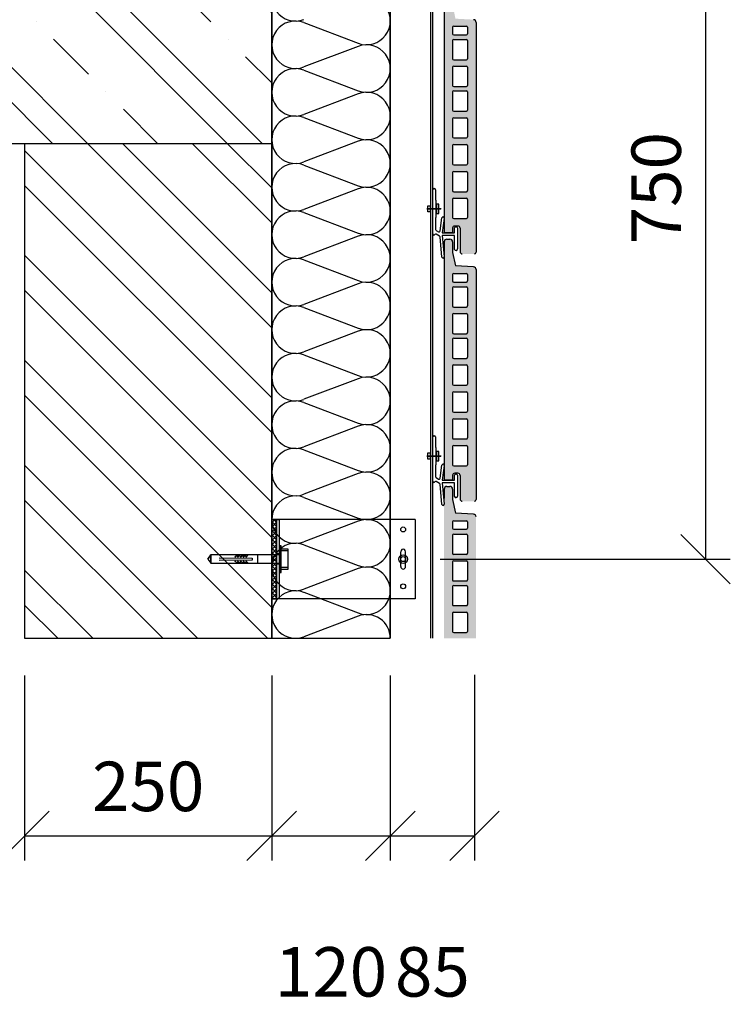
# Model space of a CAD drawing. Units: millimetres. Extents: x -418794 to 240018, y -668552 to 741331.
# Drawn here: x -69247 to -68528, y 5866 to 6862 of the extents above; entities that cross this region are included whole.
import ezdxf

# ---------------------------------------------------------------- set-up
doc = ezdxf.new("R2010")
doc.units = ezdxf.units.MM
doc.header["$LTSCALE"] = 0.3
doc.layers.add('EF dalsi cary', color=250, linetype='Continuous')
doc.layers.add('EF koty', color=250, linetype='Continuous')
doc.styles.add('A kota', font='romans.shx', dxfattribs={"width": 0.7})
doc.dimstyles.new('EF 1-25', dxfattribs={"dimscale": 25, "dimtxt": 2, "dimasz": 0.002, "dimexe": 1, "dimexo": 1.5, "dimgap": 1, "dimtad": 1, "dimdec": 0, "dimzin": 0, "dimdsep": 46, "dimtxsty": 'A kota', "dimblk": 'OBLIQUE', "dimcen": 0, "dimadec": 0, "dimazin": 0, "dimtfac": 1, "dimtdec": 0, "dimtofl": 0, "dimtmove": 2, "dimatfit": 2, "dimfxl": 1, "dimtolj": 1, "dimtzin": 0, "dimarcsym": 0})

# ---------------------------------------------------------------- blocks, each defined once
blk = doc.blocks.new('_Oblique')
at = {"color": 0, "linetype": 'ByBlock', "lineweight": -2}
blk.add_line((-500, -500), (500, 500), dxfattribs=at)
blk = doc.blocks.new('*D609')
at = {"layer": 'Defpoints', "color": 0, "ltscale": 0.1}
for p in [(-69242.25, 6236.55), (-68992.25, 6236.55), (-68992.25, 6036.78)]:
    blk.add_point(p, dxfattribs=at)
at = {"layer": 'EF koty', "color": 0, "lineweight": -2, "ltscale": 0.1}
for p, q in [((-69242.25, 6199.05), (-69242.25, 6011.78)), ((-68992.25, 6199.05), (-68992.25, 6011.78)), ((-69242.25, 6036.78), (-68992.25, 6036.78))]:
    blk.add_line(p, q, dxfattribs=at)
at = {"layer": 'EF koty', "color": 0, "lineweight": -2, "ltscale": 0.1, "xscale": 0.05, "yscale": 0.05, "zscale": 0.05, "rotation": 180}
blk.add_blockref('_Oblique', (-69242.25, 6036.78), dxfattribs=at)
at = {"layer": 'EF koty', "color": 0, "lineweight": -2, "ltscale": 0.1, "xscale": 0.05, "yscale": 0.05, "zscale": 0.05}
blk.add_blockref('_Oblique', (-68992.25, 6036.78), dxfattribs=at)
at = {"layer": 'EF koty', "color": 0, "ltscale": 0.1, "insert": (-69117.25, 6086.78), "char_height": 50, "attachment_point": 5, "style": 'A kota'}
blk.add_mtext('\\A1;250', dxfattribs=at)
blk = doc.blocks.new('*D612')
at = {"layer": 'Defpoints', "color": 0, "ltscale": 0.1}
for p in [(-68859.25, 7066.55), (-68859.25, 6316.55), (-68553.22, 6316.55)]:
    blk.add_point(p, dxfattribs=at)
at = {"layer": 'EF koty', "color": 0, "lineweight": -2, "ltscale": 0.1}
for p, q in [((-68821.75, 7066.55), (-68528.22, 7066.55)), ((-68553.22, 7066.55), (-68553.22, 6316.55)), ((-68821.75, 6316.55), (-68528.22, 6316.55))]:
    blk.add_line(p, q, dxfattribs=at)
at = {"layer": 'EF koty', "color": 0, "lineweight": -2, "ltscale": 0.1, "xscale": 0.05, "yscale": 0.05, "zscale": 0.05}
for p, rotation in [((-68553.22, 7066.55), 90), ((-68553.22, 6316.55), 270)]:
    blk.add_blockref('_Oblique', p, dxfattribs=dict(at, rotation=rotation))
at = {"layer": 'EF koty', "color": 0, "ltscale": 0.1, "insert": (-68603.22, 6691.55), "char_height": 50, "attachment_point": 5, "rotation": 90, "style": 'A kota'}
blk.add_mtext('\\A1;750', dxfattribs=at)
blk = doc.blocks.new('*D613')
at = {"layer": 'Defpoints', "color": 0, "ltscale": 0.1}
for p in [(-68992.25, 6236.55), (-68872.25, 6236.55), (-68872.25, 6036.78)]:
    blk.add_point(p, dxfattribs=at)
at = {"layer": 'EF koty', "color": 0, "lineweight": -2, "ltscale": 0.1}
for p, q in [((-68992.25, 6199.05), (-68992.25, 6011.78)), ((-68872.25, 6199.05), (-68872.25, 6011.78)), ((-68992.25, 6036.78), (-68872.25, 6036.78))]:
    blk.add_line(p, q, dxfattribs=at)
at = {"layer": 'EF koty', "color": 0, "lineweight": -2, "ltscale": 0.1, "xscale": 0.05, "yscale": 0.05, "zscale": 0.05, "rotation": 180}
blk.add_blockref('_Oblique', (-68992.25, 6036.78), dxfattribs=at)
at = {"layer": 'EF koty', "color": 0, "lineweight": -2, "ltscale": 0.1, "xscale": 0.05, "yscale": 0.05, "zscale": 0.05}
blk.add_blockref('_Oblique', (-68872.25, 6036.78), dxfattribs=at)
at = {"layer": 'EF koty', "color": 0, "ltscale": 0.1, "insert": (-68932.25, 5899.28), "char_height": 50, "attachment_point": 5, "style": 'A kota'}
blk.add_mtext('\\A1;120', dxfattribs=at)
blk = doc.blocks.new('*D614')
at = {"layer": 'Defpoints', "color": 0, "ltscale": 0.1}
for p in [(-68872.25, 6236.55), (-68787.15, 6237.23, 7.42), (-68787.15, 6036.78)]:
    blk.add_point(p, dxfattribs=at)
at = {"layer": 'EF koty', "color": 0, "lineweight": -2, "ltscale": 0.1}
for p, q in [((-68872.25, 6199.05), (-68872.25, 6011.78)), ((-68787.15, 6199.73), (-68787.15, 6011.78)), ((-68872.25, 6036.78), (-68787.15, 6036.78))]:
    blk.add_line(p, q, dxfattribs=at)
at = {"layer": 'EF koty', "color": 0, "lineweight": -2, "ltscale": 0.1, "xscale": 0.05, "yscale": 0.05, "zscale": 0.05, "rotation": 180}
blk.add_blockref('_Oblique', (-68872.25, 6036.78), dxfattribs=at)
at = {"layer": 'EF koty', "color": 0, "lineweight": -2, "ltscale": 0.1, "xscale": 0.05, "yscale": 0.05, "zscale": 0.05}
blk.add_blockref('_Oblique', (-68787.15, 6036.78), dxfattribs=at)
at = {"layer": 'EF koty', "color": 0, "ltscale": 0.1, "insert": (-68829.7, 5899.28), "char_height": 50, "attachment_point": 5, "style": 'A kota'}
blk.add_mtext('\\A1;85', dxfattribs=at)

msp = doc.modelspace()

# ---------------------------------------------------------------- hatches: boundary and pattern name
at = {"layer": 'EF dalsi cary', "ltscale": 0.1}
h = msp.add_hatch(dxfattribs=at)
h.set_pattern_fill('ZELEZOBETON', color=256, scale=25, style=0)
h.set_pattern_definition([(135, (198568.2, -86177.89), (88.38835, 88.38835), []), (135, (198532.84, -86177.89), (88.38835, 88.38835), []), (135, (198462.13, -86177.89), (53.03301, 123.743687), [50, -25, 0, -25])])
h.paths.add_polyline_path([(-69630.31, 6936.55), (-68992.25, 6936.55), (-68992.25, 6736.55), (-69630.31, 6736.55)])
at = {"layer": 'EF dalsi cary'}
h = msp.add_hatch(color=256, dxfattribs=at)
h.paths.add_polyline_path([(-68817.78, 6871.68, 0.086791), (-68817.76, 6872.06), (-68817.78, 6872.36), (-68817.78, 6880.2), (-68817.78, 6887.37, -0.414214), (-68815.09, 6890.07), (-68811.86, 6890.07, -0.414214), (-68809.16, 6887.37), (-68809.16, 6876.73), (-68806.35, 6862.98), (-68787.96, 6861.94, -0.394334), (-68785.45, 6859.25), (-68785.45, 6636.08), (-68785.45, 6626.75, -0.414214), (-68787.07, 6625.13), (-68799.46, 6625.13, -0.414214), (-68801.62, 6627.29), (-68801.62, 6636.62), (-68801.62, 6651.17, 0.414214), (-68803.77, 6653.32), (-68807.01, 6653.32, 0.414214), (-68809.16, 6651.17), (-68809.16, 6646.93, -0.414214), (-68809.7, 6646.39), (-68817.25, 6646.39, -0.414214), (-68817.78, 6646.93)])
h.paths.add_polyline_path([(-68809.16, 6716.27, 0.414214), (-68808.08, 6715.19), (-68795.15, 6715.19, 0.414214), (-68794.07, 6716.27), (-68794.07, 6734.59, 0.414214), (-68795.15, 6735.67), (-68808.08, 6735.67, 0.414214), (-68809.16, 6734.59)], flags=16)
h.paths.add_polyline_path([(-68809.16, 6707.43), (-68809.16, 6689.11, 0.414214), (-68808.08, 6688.03), (-68795.15, 6688.03, 0.414214), (-68794.07, 6689.11), (-68794.07, 6707.43, 0.414214), (-68795.15, 6708.51), (-68808.08, 6708.51, 0.414214)], flags=16)
h.paths.add_polyline_path([(-68808.08, 6742.35), (-68795.15, 6742.35, 0.414214), (-68794.07, 6743.43), (-68794.07, 6761.75, 0.414214), (-68795.15, 6762.83), (-68808.08, 6762.83, 0.414214), (-68809.16, 6761.75), (-68809.16, 6743.43, 0.414214)], flags=16)
h.paths.add_polyline_path([(-68808.08, 6681.35, 0.414214), (-68809.16, 6680.27), (-68809.16, 6661.95, 0.414214), (-68808.08, 6660.87), (-68795.15, 6660.87, 0.414214), (-68794.07, 6661.95), (-68794.07, 6680.27, 0.414214), (-68795.15, 6681.35)], flags=16)
h.paths.add_polyline_path([(-68808.08, 6769.51), (-68795.15, 6769.51, 0.414214), (-68794.07, 6770.59), (-68794.07, 6788.91, 0.414214), (-68795.15, 6789.99), (-68808.08, 6789.99, 0.414214), (-68809.16, 6788.91), (-68809.16, 6770.59, 0.414214)], flags=16)
h.paths.add_polyline_path([(-68808.08, 6794.46), (-68795.15, 6794.46, 0.414214), (-68794.07, 6795.54), (-68794.07, 6813.86, 0.414214), (-68795.15, 6814.94), (-68808.08, 6814.94, 0.414214), (-68809.16, 6813.86), (-68809.16, 6795.54, 0.414214)], flags=16)
h.paths.add_polyline_path([(-68808.08, 6821.41), (-68795.15, 6821.41, 0.414214), (-68794.07, 6822.48), (-68794.07, 6840.81, 0.414214), (-68795.15, 6841.88), (-68808.08, 6841.88, 0.414214), (-68809.16, 6840.81), (-68809.16, 6822.48, 0.414214)], flags=16)
h.paths.add_polyline_path([(-68808.08, 6846.73), (-68795.15, 6846.73, 0.414214), (-68794.07, 6847.81), (-68794.07, 6854.28, 0.414214), (-68795.15, 6855.36), (-68808.08, 6855.36, 0.414214), (-68809.16, 6854.28), (-68809.16, 6847.81, 0.414214)], flags=16)
at = {"layer": 'EF dalsi cary', "ltscale": 0.1}
h = msp.add_hatch(dxfattribs=at)
h.set_pattern_fill('ZDIVO-OBECNE', color=256, scale=25, style=0)
h.set_pattern_definition([(135, (198568.2, -86177.89), (53.033009, 53.033009), []), (135, (198532.84, -86177.89), (53.033009, 53.033009), [])])
h.paths.add_polyline_path([(-69242.25, 6236.55), (-68992.25, 6236.55), (-68992.25, 6736.55), (-69242.25, 6736.55)])
at = {"layer": 'EF dalsi cary'}
h = msp.add_hatch(color=256, dxfattribs=at)
h.paths.add_polyline_path([(-68817.78, 6621.68, 0.086791), (-68817.76, 6622.06), (-68817.78, 6622.36), (-68817.78, 6630.2), (-68817.78, 6637.37, -0.414214), (-68815.09, 6640.07), (-68811.86, 6640.07, -0.414214), (-68809.16, 6637.37), (-68809.16, 6626.73), (-68806.35, 6612.98), (-68787.96, 6611.94, -0.394334), (-68785.45, 6609.25), (-68785.45, 6386.08), (-68785.45, 6376.75, -0.414214), (-68787.07, 6375.13), (-68799.46, 6375.13, -0.414214), (-68801.62, 6377.29), (-68801.62, 6386.62), (-68801.62, 6401.17, 0.414214), (-68803.77, 6403.32), (-68807.01, 6403.32, 0.414214), (-68809.16, 6401.17), (-68809.16, 6396.93, -0.414214), (-68809.7, 6396.39), (-68817.25, 6396.39, -0.414214), (-68817.78, 6396.93)])
h.paths.add_polyline_path([(-68809.16, 6466.27, 0.414214), (-68808.08, 6465.19), (-68795.15, 6465.19, 0.414214), (-68794.07, 6466.27), (-68794.07, 6484.59, 0.414214), (-68795.15, 6485.67), (-68808.08, 6485.67, 0.414214), (-68809.16, 6484.59)], flags=16)
h.paths.add_polyline_path([(-68809.16, 6457.43), (-68809.16, 6439.11, 0.414214), (-68808.08, 6438.03), (-68795.15, 6438.03, 0.414214), (-68794.07, 6439.11), (-68794.07, 6457.43, 0.414214), (-68795.15, 6458.51), (-68808.08, 6458.51, 0.414214)], flags=16)
h.paths.add_polyline_path([(-68808.08, 6492.35), (-68795.15, 6492.35, 0.414214), (-68794.07, 6493.43), (-68794.07, 6511.75, 0.414214), (-68795.15, 6512.83), (-68808.08, 6512.83, 0.414214), (-68809.16, 6511.75), (-68809.16, 6493.43, 0.414214)], flags=16)
h.paths.add_polyline_path([(-68808.08, 6431.35, 0.414214), (-68809.16, 6430.27), (-68809.16, 6411.95, 0.414214), (-68808.08, 6410.87), (-68795.15, 6410.87, 0.414214), (-68794.07, 6411.95), (-68794.07, 6430.27, 0.414214), (-68795.15, 6431.35)], flags=16)
h.paths.add_polyline_path([(-68808.08, 6519.51), (-68795.15, 6519.51, 0.414214), (-68794.07, 6520.59), (-68794.07, 6538.91, 0.414214), (-68795.15, 6539.99), (-68808.08, 6539.99, 0.414214), (-68809.16, 6538.91), (-68809.16, 6520.59, 0.414214)], flags=16)
h.paths.add_polyline_path([(-68808.08, 6544.46), (-68795.15, 6544.46, 0.414214), (-68794.07, 6545.54), (-68794.07, 6563.86, 0.414214), (-68795.15, 6564.94), (-68808.08, 6564.94, 0.414214), (-68809.16, 6563.86), (-68809.16, 6545.54, 0.414214)], flags=16)
h.paths.add_polyline_path([(-68808.08, 6571.41), (-68795.15, 6571.41, 0.414214), (-68794.07, 6572.48), (-68794.07, 6590.81, 0.414214), (-68795.15, 6591.88), (-68808.08, 6591.88, 0.414214), (-68809.16, 6590.81), (-68809.16, 6572.48, 0.414214)], flags=16)
h.paths.add_polyline_path([(-68808.08, 6596.73), (-68795.15, 6596.73, 0.414214), (-68794.07, 6597.81), (-68794.07, 6604.28, 0.414214), (-68795.15, 6605.36), (-68808.08, 6605.36, 0.414214), (-68809.16, 6604.28), (-68809.16, 6597.81, 0.414214)], flags=16)
h = msp.add_hatch(color=256, dxfattribs=at)
h.paths.add_polyline_path([(-68817.78, 6236.55), (-68817.78, 6387.37), (-68816.99, 6389.28), (-68815.09, 6390.07), (-68811.86, 6390.07), (-68809.95, 6389.28), (-68809.16, 6387.37), (-68809.16, 6376.73), (-68806.35, 6362.98), (-68788.02, 6361.94), (-68786.2, 6361.11), (-68785.45, 6359.25), (-68785.45, 6236.55)])
h.paths.add_polyline_path([(-68809.16, 6313.86), (-68808.85, 6314.62), (-68808.08, 6314.94), (-68795.15, 6314.94), (-68794.39, 6314.62), (-68794.07, 6313.86), (-68794.07, 6295.54), (-68794.39, 6294.78), (-68795.15, 6294.46), (-68808.08, 6294.46), (-68808.85, 6294.78), (-68809.16, 6295.54)], flags=16)
h.paths.add_polyline_path([(-68809.16, 6288.91), (-68808.85, 6289.67), (-68808.08, 6289.99), (-68795.15, 6289.99), (-68794.39, 6289.67), (-68794.07, 6288.91), (-68794.07, 6270.59), (-68794.39, 6269.83), (-68795.15, 6269.51), (-68808.08, 6269.51), (-68808.85, 6269.83), (-68809.16, 6270.59)], flags=16)
h.paths.add_polyline_path([(-68809.16, 6261.75), (-68808.85, 6262.51), (-68808.08, 6262.83), (-68795.15, 6262.83), (-68794.39, 6262.51), (-68794.07, 6261.75), (-68794.07, 6243.43), (-68794.39, 6242.67), (-68795.15, 6242.35), (-68808.08, 6242.35), (-68808.85, 6242.67), (-68809.16, 6243.43)], flags=16)
h.paths.add_polyline_path([(-68809.16, 6340.81), (-68808.85, 6341.57), (-68808.08, 6341.88), (-68795.15, 6341.88), (-68794.39, 6341.57), (-68794.07, 6340.81), (-68794.07, 6322.48), (-68794.39, 6321.72), (-68795.15, 6321.41), (-68808.08, 6321.41), (-68808.85, 6321.72), (-68809.16, 6322.48)], flags=16)
h.paths.add_polyline_path([(-68808.85, 6347.05), (-68809.16, 6347.81), (-68809.16, 6354.28), (-68808.85, 6355.04), (-68808.08, 6355.36), (-68795.15, 6355.36), (-68794.39, 6355.04), (-68794.07, 6354.28), (-68794.07, 6347.81), (-68794.39, 6347.05), (-68795.15, 6346.73), (-68808.08, 6346.73)], flags=16)

# ---------------------------------------------------------------- linework, layer by layer
for p, q in [((-68992.25, 11186.55), (-68992.25, 6236.55)), ((-68872.25, 11186.55), (-68872.25, 6236.55)), ((-68831.25, 6236.55), (-68831.25, 11186.55)), ((-68829.25, 6236.55), (-68829.25, 11186.55)), ((-68992.25, 6236.55), (-68992.25, 7004.55)), ((-68872.25, 6236.55), (-68872.25, 7004.55)), ((-68872.25, 6801.51), (-68872.25, 6881.51)), ((-68817.78, 6880.2), (-68817.78, 6646.86)), ((-68817.78, 6877.99), (-68817.78, 6646.86)), ((-68959.73, 6858.99), (-68904.78, 6838.12)), ((-68785.45, 6859.25), (-68785.45, 6636.08)), ((-68809.16, 6854.28), (-68809.16, 6847.81)), ((-68808.08, 6855.36), (-68795.15, 6855.36)), ((-68794.07, 6854.28), (-68794.07, 6847.81)), ((-68809.16, 6840.81), (-68809.16, 6822.48)), ((-68808.08, 6846.73), (-68795.15, 6846.73)), ((-68808.08, 6841.88), (-68795.15, 6841.88)), ((-68794.07, 6840.81), (-68794.07, 6822.48)), ((-68904.78, 6834.99), (-68959.73, 6814.12)), ((-68808.08, 6821.41), (-68795.15, 6821.41)), ((-68959.73, 6810.99), (-68904.78, 6790.12)), ((-68809.16, 6813.86), (-68809.16, 6795.54)), ((-68808.08, 6814.94), (-68795.15, 6814.94)), ((-68794.07, 6813.86), (-68794.07, 6795.54)), ((-68808.08, 6794.46), (-68795.15, 6794.46)), ((-68808.08, 6789.99), (-68795.15, 6789.99)), ((-68904.78, 6786.99), (-68959.73, 6766.12)), ((-68809.16, 6788.91), (-68809.16, 6770.59)), ((-68794.07, 6788.91), (-68794.07, 6770.59)), ((-68808.08, 6769.51), (-68795.15, 6769.51)), ((-68808.08, 6769.51), (-68795.15, 6769.51)), ((-68959.73, 6762.99), (-68904.78, 6742.12)), ((-68809.16, 6761.75), (-68809.16, 6743.43)), ((-68808.08, 6762.83), (-68795.15, 6762.83)), ((-68794.07, 6761.75), (-68794.07, 6743.43)), ((-68808.08, 6742.35), (-68795.15, 6742.35)), ((-68904.78, 6738.99), (-68959.73, 6718.12)), ((-68809.16, 6734.59), (-68809.16, 6716.27)), ((-68808.08, 6735.67), (-68795.15, 6735.67)), ((-68794.07, 6734.59), (-68794.07, 6716.27)), ((-68959.73, 6714.99), (-68904.78, 6694.12)), ((-68808.08, 6715.19), (-68795.15, 6715.19)), ((-68808.08, 6715.19), (-68795.15, 6715.19)), ((-68809.16, 6707.43), (-68809.16, 6689.11)), ((-68808.08, 6708.51), (-68795.15, 6708.51)), ((-68794.07, 6707.43), (-68794.07, 6689.11)), ((-68904.78, 6690.99), (-68959.73, 6670.12)), ((-68829.25, 6645.28), (-68829.25, 6690.05)), ((-68828.15, 6691.16), (-68827.6, 6691.16)), ((-68826.49, 6690.05), (-68826.49, 6679.55)), ((-68809.16, 6680.27), (-68809.16, 6661.95)), ((-68808.08, 6688.03), (-68795.15, 6688.03)), ((-68808.08, 6681.35), (-68795.15, 6681.35)), ((-68794.07, 6680.27), (-68794.07, 6661.95)), ((-68820.88, 6670.71), (-68835.23, 6670.71)), ((-68835.23, 6670.71), (-68821.16, 6670.71)), ((-68821.16, 6670.71), (-68835.23, 6670.71)), ((-68835.23, 6670.71), (-68821.16, 6670.71)), ((-68821.16, 6670.71), (-68835.23, 6670.71)), ((-68835.23, 6670.71), (-68821.16, 6670.71)), ((-68821.16, 6670.71), (-68835.23, 6670.71)), ((-68835.23, 6670.71), (-68821.16, 6670.71)), ((-68821.16, 6670.71), (-68835.23, 6670.71)), ((-68834.4, 6667.53), (-68834.4, 6673.88)), ((-68834.4, 6667.53), (-68834.4, 6673.88)), ((-68834.4, 6667.53), (-68834.4, 6673.88)), ((-68834.4, 6667.53), (-68834.4, 6673.88)), ((-68834.4, 6673.88), (-68832.02, 6673.88)), ((-68834.4, 6673.88), (-68832.02, 6673.88)), ((-68834.4, 6673.88), (-68832.02, 6673.88)), ((-68834.4, 6673.88), (-68832.02, 6673.88)), ((-68832.02, 6673.88), (-68832.02, 6667.53)), ((-68832.02, 6673.88), (-68832.02, 6667.53)), ((-68832.02, 6673.88), (-68832.02, 6667.53)), ((-68832.02, 6673.88), (-68832.02, 6667.53)), ((-68826.49, 6679.55), (-68826.16, 6679.55)), ((-68826.16, 6679.55), (-68826.16, 6661.86)), ((-68825.54, 6675.47), (-68825.54, 6665.95)), ((-68825.54, 6675.47), (-68825.54, 6665.95)), ((-68825.54, 6675.47), (-68825.54, 6665.95)), ((-68825.54, 6675.47), (-68825.54, 6665.95)), ((-68823.16, 6675.47), (-68825.54, 6675.47)), ((-68823.16, 6675.47), (-68825.54, 6675.47)), ((-68823.16, 6675.47), (-68825.54, 6675.47)), ((-68823.16, 6675.47), (-68825.54, 6675.47)), ((-68823.16, 6665.95), (-68823.16, 6675.47)), ((-68823.16, 6665.95), (-68823.16, 6675.47)), ((-68823.16, 6665.95), (-68823.16, 6675.47)), ((-68823.16, 6665.95), (-68823.16, 6675.47)), ((-68959.73, 6666.99), (-68904.78, 6646.12)), ((-68832.02, 6667.53), (-68834.4, 6667.53)), ((-68832.02, 6667.53), (-68834.4, 6667.53)), ((-68832.02, 6667.53), (-68834.4, 6667.53)), ((-68832.02, 6667.53), (-68834.4, 6667.53)), ((-68826.16, 6661.86), (-68826.49, 6661.86)), ((-68826.49, 6661.86), (-68826.49, 6649.92)), ((-68825.54, 6665.95), (-68823.16, 6665.95)), ((-68825.54, 6665.95), (-68823.16, 6665.95)), ((-68825.54, 6665.95), (-68823.16, 6665.95)), ((-68825.54, 6665.95), (-68823.16, 6665.95)), ((-68821.82, 6648.34), (-68819.99, 6661.62)), ((-68817.8, 6661.32), (-68819.86, 6646.39)), ((-68808.08, 6660.87), (-68795.15, 6660.87)), ((-68809.16, 6651.17), (-68809.16, 6646.86)), ((-68807.15, 6646.39), (-68807.15, 6651.36)), ((-68803.77, 6653.32), (-68807.01, 6653.32)), ((-68806.04, 6652.47), (-68805.49, 6652.47)), ((-68804.38, 6651.36), (-68804.38, 6630.13)), ((-68801.62, 6651.17), (-68801.62, 6636.62)), ((-68992.25, 6644.74), (-68992.25, 6236.55)), ((-68904.78, 6642.99), (-68959.73, 6622.12)), ((-68825.94, 6648.96), (-68823.47, 6647.54)), ((-68822.5, 6643.15), (-68825.75, 6645.03)), ((-68819.96, 6621.85), (-68821.95, 6642.3)), ((-68819.86, 6646.39), (-68807.15, 6646.39)), ((-68807.15, 6643.63), (-68819.86, 6643.63)), ((-68819.86, 6643.63), (-68817.76, 6622.06)), ((-68809.7, 6646.39), (-68817.25, 6646.39)), ((-68815.09, 6640.07), (-68811.86, 6640.07)), ((-68807.15, 6629.74), (-68807.15, 6643.63)), ((-68817.78, 6637.37), (-68817.78, 6627.99)), ((-68817.78, 6630.2), (-68817.78, 6396.86)), ((-68809.16, 6637.37), (-68809.16, 6626.8)), ((-68801.62, 6636.62), (-68801.62, 6627.29)), ((-68785.45, 6636.08), (-68785.45, 6626.75)), ((-68818.75, 6620.86), (-68818.75, 6620.86)), ((-68817.78, 6627.99), (-68817.78, 6396.86)), ((-68809.16, 6626.73), (-68806.35, 6612.98)), ((-68959.73, 6618.99), (-68904.78, 6598.12)), ((-68788.02, 6611.94), (-68806.35, 6612.98)), ((-68809.16, 6604.28), (-68809.16, 6597.81)), ((-68808.08, 6605.36), (-68795.15, 6605.36)), ((-68794.07, 6604.28), (-68794.07, 6597.81)), ((-68785.45, 6609.25), (-68785.45, 6386.08)), ((-68904.78, 6594.99), (-68959.73, 6574.12)), ((-68809.16, 6590.81), (-68809.16, 6572.48)), ((-68808.08, 6596.73), (-68795.15, 6596.73)), ((-68808.08, 6591.88), (-68795.15, 6591.88)), ((-68794.07, 6590.81), (-68794.07, 6572.48)), ((-68959.73, 6570.99), (-68904.78, 6550.12)), ((-68808.08, 6571.41), (-68795.15, 6571.41)), ((-68809.16, 6563.86), (-68809.16, 6545.54)), ((-68808.08, 6564.94), (-68795.15, 6564.94)), ((-68794.07, 6563.86), (-68794.07, 6545.54)), ((-68904.78, 6546.99), (-68959.73, 6526.12)), ((-68808.08, 6544.46), (-68795.15, 6544.46)), ((-68809.16, 6538.91), (-68809.16, 6520.59)), ((-68808.08, 6539.99), (-68795.15, 6539.99)), ((-68794.07, 6538.91), (-68794.07, 6520.59)), ((-68959.73, 6522.99), (-68904.78, 6502.12)), ((-68809.16, 6511.75), (-68809.16, 6493.43)), ((-68808.08, 6519.51), (-68795.15, 6519.51)), ((-68808.08, 6519.51), (-68795.15, 6519.51)), ((-68808.08, 6512.83), (-68795.15, 6512.83)), ((-68794.07, 6511.75), (-68794.07, 6493.43)), ((-68904.78, 6498.99), (-68959.73, 6478.12)), ((-68808.08, 6492.35), (-68795.15, 6492.35)), ((-68872.25, 6326.51), (-68872.25, 6486.51)), ((-68809.16, 6484.59), (-68809.16, 6466.27)), ((-68808.08, 6485.67), (-68795.15, 6485.67)), ((-68794.07, 6484.59), (-68794.07, 6466.27)), ((-68959.73, 6474.99), (-68904.78, 6454.12)), ((-68808.08, 6465.19), (-68795.15, 6465.19)), ((-68808.08, 6465.19), (-68795.15, 6465.19)), ((-68904.78, 6450.99), (-68959.73, 6430.12)), ((-68809.16, 6457.43), (-68809.16, 6439.11)), ((-68808.08, 6458.51), (-68795.15, 6458.51)), ((-68794.07, 6457.43), (-68794.07, 6439.11)), ((-68828.15, 6441.16), (-68827.6, 6441.16)), ((-68829.25, 6395.28), (-68829.25, 6440.05)), ((-68826.49, 6440.05), (-68826.49, 6429.55)), ((-68808.08, 6438.03), (-68795.15, 6438.03)), ((-68808.08, 6431.35), (-68795.15, 6431.35)), ((-68959.73, 6426.99), (-68904.78, 6406.12)), ((-68834.4, 6417.53), (-68834.4, 6423.88)), ((-68834.4, 6417.53), (-68834.4, 6423.88)), ((-68834.4, 6417.53), (-68834.4, 6423.88)), ((-68834.4, 6417.53), (-68834.4, 6423.88)), ((-68834.4, 6423.88), (-68832.02, 6423.88)), ((-68834.4, 6423.88), (-68832.02, 6423.88)), ((-68834.4, 6423.88), (-68832.02, 6423.88)), ((-68834.4, 6423.88), (-68832.02, 6423.88)), ((-68832.02, 6423.88), (-68832.02, 6417.53)), ((-68832.02, 6423.88), (-68832.02, 6417.53)), ((-68832.02, 6423.88), (-68832.02, 6417.53)), ((-68832.02, 6423.88), (-68832.02, 6417.53)), ((-68826.49, 6429.55), (-68826.16, 6429.55)), ((-68826.16, 6429.55), (-68826.16, 6411.86)), ((-68825.54, 6425.47), (-68825.54, 6415.95)), ((-68825.54, 6425.47), (-68825.54, 6415.95)), ((-68825.54, 6425.47), (-68825.54, 6415.95)), ((-68825.54, 6425.47), (-68825.54, 6415.95)), ((-68823.16, 6425.47), (-68825.54, 6425.47)), ((-68823.16, 6425.47), (-68825.54, 6425.47)), ((-68823.16, 6425.47), (-68825.54, 6425.47)), ((-68823.16, 6425.47), (-68825.54, 6425.47)), ((-68823.16, 6415.95), (-68823.16, 6425.47)), ((-68823.16, 6415.95), (-68823.16, 6425.47)), ((-68823.16, 6415.95), (-68823.16, 6425.47)), ((-68823.16, 6415.95), (-68823.16, 6425.47)), ((-68809.16, 6430.27), (-68809.16, 6411.95)), ((-68794.07, 6430.27), (-68794.07, 6411.95)), ((-68820.88, 6420.71), (-68835.23, 6420.71)), ((-68835.23, 6420.71), (-68821.16, 6420.71)), ((-68821.16, 6420.71), (-68835.23, 6420.71)), ((-68835.23, 6420.71), (-68821.16, 6420.71)), ((-68821.16, 6420.71), (-68835.23, 6420.71)), ((-68835.23, 6420.71), (-68821.16, 6420.71)), ((-68821.16, 6420.71), (-68835.23, 6420.71)), ((-68835.23, 6420.71), (-68821.16, 6420.71)), ((-68821.16, 6420.71), (-68835.23, 6420.71)), ((-68832.02, 6417.53), (-68834.4, 6417.53)), ((-68832.02, 6417.53), (-68834.4, 6417.53)), ((-68832.02, 6417.53), (-68834.4, 6417.53)), ((-68832.02, 6417.53), (-68834.4, 6417.53)), ((-68826.16, 6411.86), (-68826.49, 6411.86)), ((-68826.49, 6411.86), (-68826.49, 6399.92)), ((-68825.54, 6415.95), (-68823.16, 6415.95)), ((-68825.54, 6415.95), (-68823.16, 6415.95)), ((-68825.54, 6415.95), (-68823.16, 6415.95)), ((-68825.54, 6415.95), (-68823.16, 6415.95)), ((-68821.82, 6398.34), (-68819.99, 6411.62)), ((-68817.8, 6411.32), (-68819.86, 6396.39)), ((-68808.08, 6410.87), (-68795.15, 6410.87)), ((-68904.78, 6402.99), (-68959.73, 6382.12)), ((-68809.16, 6401.17), (-68809.16, 6396.86)), ((-68807.15, 6396.39), (-68807.15, 6401.36)), ((-68803.77, 6403.32), (-68807.01, 6403.32)), ((-68806.04, 6402.47), (-68805.49, 6402.47)), ((-68804.38, 6401.36), (-68804.38, 6380.13)), ((-68801.62, 6401.17), (-68801.62, 6386.62)), ((-68825.94, 6398.96), (-68823.47, 6397.54)), ((-68822.5, 6393.15), (-68825.75, 6395.03)), ((-68819.96, 6371.85), (-68821.95, 6392.3)), ((-68819.86, 6396.39), (-68807.15, 6396.39)), ((-68807.15, 6393.63), (-68819.86, 6393.63)), ((-68819.86, 6393.63), (-68817.76, 6372.06)), ((-68809.7, 6396.39), (-68817.25, 6396.39)), ((-68807.15, 6379.74), (-68807.15, 6393.63)), ((-68817.78, 6387.37), (-68817.78, 6377.99)), ((-68815.09, 6390.07), (-68811.86, 6390.07)), ((-68809.16, 6387.37), (-68809.16, 6376.8)), ((-68801.62, 6386.62), (-68801.62, 6377.29)), ((-68785.45, 6386.08), (-68785.45, 6376.75)), ((-68959.73, 6378.99), (-68904.78, 6358.12)), ((-68809.16, 6376.73), (-68806.35, 6362.98)), ((-68818.75, 6370.86), (-68818.75, 6370.86)), ((-68788.02, 6361.94), (-68806.35, 6362.98)), ((-68987.25, 6356.55), (-68992.25, 6356.55)), ((-68992.25, 6356.55), (-68992.25, 6276.55)), ((-68992.25, 6353.3), (-68989, 6356.55)), ((-68992.25, 6356.55), (-68984.25, 6356.55)), ((-68847.25, 6356.55), (-68992.25, 6356.55)), ((-68987.25, 6349.58), (-68992.25, 6354.58)), ((-68992.25, 6348.81), (-68987.25, 6353.81)), ((-68987.25, 6354.07), (-68989.74, 6356.55)), ((-68987.25, 6356.55), (-68987.25, 6276.55)), ((-68987.25, 6276.55), (-68987.25, 6356.55)), ((-68984.25, 6276.55), (-68984.25, 6356.55)), ((-68904.78, 6354.99), (-68959.73, 6334.12)), ((-68904.78, 6354.99), (-68959.73, 6334.12)), ((-68847.25, 6356.55), (-68847.25, 6276.55)), ((-68809.16, 6354.28), (-68809.16, 6347.81)), ((-68808.08, 6355.36), (-68795.15, 6355.36)), ((-68794.07, 6354.28), (-68794.07, 6347.81)), ((-68987.25, 6345.09), (-68992.25, 6350.09)), ((-68992.25, 6344.32), (-68987.25, 6349.32)), ((-68987.25, 6340.6), (-68992.25, 6345.6)), ((-68992.25, 6339.83), (-68987.25, 6344.83)), ((-68808.08, 6346.73), (-68795.15, 6346.73)), ((-68808.08, 6341.88), (-68795.15, 6341.88)), ((-68987.25, 6336.11), (-68992.25, 6341.11)), ((-68992.25, 6335.34), (-68987.25, 6340.34)), ((-68987.25, 6331.62), (-68992.25, 6336.62)), ((-68992.25, 6330.85), (-68987.25, 6335.85)), ((-68987.25, 6327.13), (-68992.25, 6332.13)), ((-68992.25, 6326.36), (-68987.25, 6331.36)), ((-68809.16, 6340.81), (-68809.16, 6322.48)), ((-68794.07, 6340.81), (-68794.07, 6322.48)), ((-68987.25, 6322.64), (-68992.25, 6327.64)), ((-68992.25, 6321.87), (-68987.25, 6326.87)), ((-68987.25, 6318.15), (-68992.25, 6323.15)), ((-68992.25, 6317.38), (-68987.25, 6322.38)), ((-68984.25, 6321.8), (-68987.25, 6321.8)), ((-68984.26, 6329.94), (-68984.25, 6303.17)), ((-68982.82, 6329.94), (-68984.26, 6329.94)), ((-68982.82, 6303.17), (-68982.82, 6329.94)), ((-68982.82, 6327.07), (-68976.07, 6327.07)), ((-68982.82, 6306.04), (-68982.82, 6327.07)), ((-68982.77, 6325.16), (-68976.07, 6325.16)), ((-68982.77, 6325.16), (-68976.07, 6325.16)), ((-68976.07, 6327.07), (-68976.07, 6306.04)), ((-68976.07, 6323.25), (-68976.07, 6309.86)), ((-68959.73, 6330.99), (-68904.78, 6310.12)), ((-68959.73, 6330.99), (-68904.78, 6310.12)), ((-68861.75, 6309.05), (-68861.75, 6324.05)), ((-68856.75, 6309.05), (-68856.75, 6324.05)), ((-68808.08, 6321.41), (-68795.15, 6321.41)), ((-69053.95, 6320.77), (-69056.76, 6316.56)), ((-69056.76, 6316.56), (-69053.95, 6320.77)), ((-69056.76, 6316.56), (-69053.95, 6312.36)), ((-69056.76, 6316.56), (-69053.95, 6312.36)), ((-68984.25, 6320.77), (-69053.95, 6320.77)), ((-69053.95, 6320.77), (-69053.95, 6312.36)), ((-69053.95, 6312.36), (-69053.95, 6320.77)), ((-69053.95, 6320.77), (-69053.95, 6312.36)), ((-69053.95, 6312.36), (-69053.95, 6320.77)), ((-69053.95, 6312.36), (-68984.25, 6312.36)), ((-69045.54, 6317.97), (-69011.88, 6317.5)), ((-69011.88, 6315.63), (-69045.54, 6315.16)), ((-69029.63, 6319.21), (-69029.58, 6319.1)), ((-69029.58, 6314.03), (-69029.63, 6313.92)), ((-69029.58, 6319.1), (-69029.51, 6319)), ((-69029.51, 6314.13), (-69029.58, 6314.03)), ((-69029.51, 6319), (-69029.41, 6318.93)), ((-69029.41, 6314.2), (-69029.51, 6314.13)), ((-69029.41, 6318.93), (-69029.29, 6318.88)), ((-69029.29, 6314.25), (-69029.41, 6314.2)), ((-69029.29, 6318.88), (-69029.17, 6318.87)), ((-69029.17, 6314.26), (-69029.29, 6314.25)), ((-69029.17, 6318.87), (-69029.05, 6318.89)), ((-69029.05, 6314.24), (-69029.17, 6314.26)), ((-69029.05, 6318.89), (-69028.93, 6318.94)), ((-69028.93, 6314.19), (-69029.05, 6314.24)), ((-69028.93, 6318.94), (-69028.84, 6319.02)), ((-69028.84, 6314.11), (-69028.93, 6314.19)), ((-69028.84, 6319.02), (-69027.52, 6320.43)), ((-69028.84, 6314.11), (-69027.52, 6312.7)), ((-69027.41, 6320.47), (-69027.52, 6320.43)), ((-69027.52, 6312.7), (-69027.41, 6312.66)), ((-69027.29, 6320.48), (-69027.41, 6320.47)), ((-69027.41, 6312.66), (-69027.29, 6312.65)), ((-69027.17, 6320.46), (-69027.29, 6320.48)), ((-69027.29, 6312.65), (-69027.17, 6312.67)), ((-69027.06, 6320.41), (-69027.17, 6320.46)), ((-69027.17, 6312.67), (-69027.06, 6312.72)), ((-69026.97, 6320.34), (-69027.06, 6320.41)), ((-69027.06, 6312.72), (-69026.97, 6312.79)), ((-69026.9, 6320.24), (-69026.97, 6320.34)), ((-69026.97, 6312.79), (-69026.9, 6312.89)), ((-69026.86, 6320.13), (-69026.9, 6320.24)), ((-69026.9, 6312.89), (-69026.86, 6313)), ((-69026.84, 6320.02), (-69026.86, 6320.13)), ((-69026.86, 6313), (-69026.84, 6313.11)), ((-69026.84, 6319.33), (-69026.84, 6320.02)), ((-69026.84, 6319.33), (-69026.83, 6319.21)), ((-69026.83, 6313.92), (-69026.84, 6313.8)), ((-69026.84, 6313.8), (-69026.84, 6313.11)), ((-69026.83, 6319.21), (-69026.78, 6319.1)), ((-69026.78, 6314.03), (-69026.83, 6313.92)), ((-69026.78, 6319.1), (-69026.7, 6319)), ((-69026.7, 6314.13), (-69026.78, 6314.03)), ((-69026.7, 6319), (-69026.6, 6318.93)), ((-69026.6, 6314.2), (-69026.7, 6314.13)), ((-69026.6, 6318.93), (-69026.49, 6318.88)), ((-69026.49, 6314.25), (-69026.6, 6314.2)), ((-69026.49, 6318.88), (-69026.36, 6318.87)), ((-69026.36, 6314.26), (-69026.49, 6314.25)), ((-69026.36, 6318.87), (-69026.24, 6318.89)), ((-69026.24, 6314.24), (-69026.36, 6314.26)), ((-69026.24, 6318.89), (-69026.13, 6318.94)), ((-69026.13, 6314.19), (-69026.24, 6314.24)), ((-69026.13, 6318.94), (-69026.03, 6319.02)), ((-69026.03, 6314.11), (-69026.13, 6314.19)), ((-69026.03, 6319.02), (-69024.71, 6320.43)), ((-69026.03, 6314.11), (-69024.71, 6312.7)), ((-69024.6, 6320.47), (-69024.71, 6320.43)), ((-69024.71, 6312.7), (-69024.6, 6312.66)), ((-69024.48, 6320.48), (-69024.6, 6320.47)), ((-69024.6, 6312.66), (-69024.48, 6312.65)), ((-69024.37, 6320.46), (-69024.48, 6320.48)), ((-69024.48, 6312.65), (-69024.37, 6312.67)), ((-69024.26, 6320.41), (-69024.37, 6320.46)), ((-69024.37, 6312.67), (-69024.26, 6312.72)), ((-69024.17, 6320.34), (-69024.26, 6320.41)), ((-69024.26, 6312.72), (-69024.17, 6312.79)), ((-69024.1, 6320.24), (-69024.17, 6320.34)), ((-69024.17, 6312.79), (-69024.1, 6312.89)), ((-69024.05, 6320.13), (-69024.1, 6320.24)), ((-69024.1, 6312.89), (-69024.05, 6313)), ((-69024.04, 6320.02), (-69024.05, 6320.13)), ((-69024.05, 6313), (-69024.04, 6313.11)), ((-69024.04, 6319.33), (-69024.04, 6320.02)), ((-69024.04, 6319.33), (-69024.02, 6319.21)), ((-69024.02, 6313.92), (-69024.04, 6313.8)), ((-69024.04, 6313.8), (-69024.04, 6313.11)), ((-69024.02, 6319.21), (-69023.97, 6319.1)), ((-69023.97, 6314.03), (-69024.02, 6313.92)), ((-69023.97, 6319.1), (-69023.9, 6319)), ((-69023.9, 6314.13), (-69023.97, 6314.03)), ((-69023.9, 6319), (-69023.8, 6318.93)), ((-69023.8, 6314.2), (-69023.9, 6314.13)), ((-69023.8, 6318.93), (-69023.68, 6318.88)), ((-69023.68, 6314.25), (-69023.8, 6314.2)), ((-69023.68, 6318.88), (-69023.56, 6318.87)), ((-69023.56, 6314.26), (-69023.68, 6314.25)), ((-69023.56, 6318.87), (-69023.44, 6318.89)), ((-69023.44, 6314.24), (-69023.56, 6314.26)), ((-69023.44, 6318.89), (-69023.32, 6318.94)), ((-69023.32, 6314.19), (-69023.44, 6314.24)), ((-69023.32, 6318.94), (-69023.23, 6319.02)), ((-69023.23, 6314.11), (-69023.32, 6314.19)), ((-69023.23, 6319.02), (-69021.91, 6320.43)), ((-69023.23, 6314.11), (-69021.91, 6312.7)), ((-69021.8, 6320.47), (-69021.91, 6320.43)), ((-69021.91, 6312.7), (-69021.8, 6312.66)), ((-69021.68, 6320.48), (-69021.8, 6320.47)), ((-69021.8, 6312.66), (-69021.68, 6312.65)), ((-69021.56, 6320.46), (-69021.68, 6320.48)), ((-69021.68, 6312.65), (-69021.56, 6312.67)), ((-69021.45, 6320.41), (-69021.56, 6320.46)), ((-69021.56, 6312.67), (-69021.45, 6312.72)), ((-69021.36, 6320.34), (-69021.45, 6320.41)), ((-69021.45, 6312.72), (-69021.36, 6312.79)), ((-69021.29, 6320.24), (-69021.36, 6320.34)), ((-69021.36, 6312.79), (-69021.29, 6312.89)), ((-69021.25, 6320.13), (-69021.29, 6320.24)), ((-69021.29, 6312.89), (-69021.25, 6313)), ((-69021.23, 6320.02), (-69021.25, 6320.13)), ((-69021.25, 6313), (-69021.23, 6313.11)), ((-69021.23, 6319.33), (-69021.23, 6320.02)), ((-69021.23, 6319.33), (-69021.22, 6319.21)), ((-69021.22, 6313.92), (-69021.23, 6313.8)), ((-69021.23, 6313.8), (-69021.23, 6313.11)), ((-69021.22, 6319.21), (-69021.17, 6319.1)), ((-69021.17, 6314.03), (-69021.22, 6313.92)), ((-69021.17, 6319.1), (-69021.09, 6319)), ((-69021.09, 6314.13), (-69021.17, 6314.03)), ((-69021.09, 6319), (-69020.99, 6318.93)), ((-69020.99, 6314.2), (-69021.09, 6314.13)), ((-69020.99, 6318.93), (-69020.88, 6318.88)), ((-69020.88, 6314.25), (-69020.99, 6314.2)), ((-69020.88, 6318.88), (-69020.75, 6318.87)), ((-69020.75, 6314.26), (-69020.88, 6314.25)), ((-69020.75, 6318.87), (-69020.63, 6318.89)), ((-69020.63, 6314.24), (-69020.75, 6314.26)), ((-69020.63, 6318.89), (-69020.52, 6318.94)), ((-69020.52, 6314.19), (-69020.63, 6314.24)), ((-69020.52, 6318.94), (-69020.42, 6319.02)), ((-69020.42, 6314.11), (-69020.52, 6314.19)), ((-69020.42, 6319.02), (-69019.1, 6320.43)), ((-69020.42, 6314.11), (-69019.1, 6312.7)), ((-69018.99, 6320.47), (-69019.1, 6320.43)), ((-69019.1, 6312.7), (-69018.99, 6312.66)), ((-69018.87, 6320.48), (-69018.99, 6320.47)), ((-69018.99, 6312.66), (-69018.87, 6312.65)), ((-69018.76, 6320.46), (-69018.87, 6320.48)), ((-69018.87, 6312.65), (-69018.76, 6312.67)), ((-69018.65, 6320.41), (-69018.76, 6320.46)), ((-69018.76, 6312.67), (-69018.65, 6312.72)), ((-69018.56, 6320.34), (-69018.65, 6320.41)), ((-69018.65, 6312.72), (-69018.56, 6312.79)), ((-69018.49, 6320.24), (-69018.56, 6320.34)), ((-69018.56, 6312.79), (-69018.49, 6312.89)), ((-69018.44, 6320.13), (-69018.49, 6320.24)), ((-69018.49, 6312.89), (-69018.44, 6313)), ((-69018.43, 6320.02), (-69018.44, 6320.13)), ((-69018.44, 6313), (-69018.43, 6313.11)), ((-69018.43, 6319.33), (-69018.43, 6320.02)), ((-69018.43, 6319.33), (-69018.41, 6319.21)), ((-69018.41, 6313.92), (-69018.43, 6313.8)), ((-69018.43, 6313.8), (-69018.43, 6313.11)), ((-69018.41, 6319.21), (-69018.36, 6319.1)), ((-69018.36, 6314.03), (-69018.41, 6313.92)), ((-69018.36, 6319.1), (-69018.29, 6319)), ((-69018.29, 6314.13), (-69018.36, 6314.03)), ((-69018.29, 6319), (-69018.19, 6318.93)), ((-69018.19, 6314.2), (-69018.29, 6314.13)), ((-69018.19, 6318.93), (-69018.07, 6318.88)), ((-69018.07, 6314.25), (-69018.19, 6314.2)), ((-69018.07, 6318.88), (-69017.95, 6318.87)), ((-69017.95, 6314.26), (-69018.07, 6314.25)), ((-69017.95, 6318.87), (-69017.83, 6318.89)), ((-69017.83, 6314.24), (-69017.95, 6314.26)), ((-69017.83, 6318.89), (-69017.71, 6318.94)), ((-69017.71, 6314.19), (-69017.83, 6314.24)), ((-69017.71, 6318.94), (-69017.62, 6319.02)), ((-69017.62, 6314.11), (-69017.71, 6314.19)), ((-69017.62, 6319.02), (-69015.99, 6320.77)), ((-69017.62, 6314.11), (-69015.99, 6312.36)), ((-69011.88, 6317.5), (-69011.88, 6316.56)), ((-69011.88, 6316.56), (-69011.88, 6315.63)), ((-69006.45, 6312.36), (-69006.45, 6320.77)), ((-68987.25, 6313.66), (-68992.25, 6318.66)), ((-68992.25, 6312.89), (-68987.25, 6317.89)), ((-68987.25, 6309.17), (-68992.25, 6314.17)), ((-68992.25, 6308.4), (-68987.25, 6313.4)), ((-68984.25, 6311.3), (-68987.25, 6311.3)), ((-68809.16, 6313.86), (-68809.16, 6295.54)), ((-68808.08, 6314.94), (-68795.15, 6314.94)), ((-68794.07, 6313.86), (-68794.07, 6295.54)), ((-68987.25, 6304.68), (-68992.25, 6309.68)), ((-68992.25, 6303.91), (-68987.25, 6308.91)), ((-68987.25, 6300.19), (-68992.25, 6305.19)), ((-68992.25, 6299.42), (-68987.25, 6304.42)), ((-68984.25, 6303.17), (-68982.82, 6303.17)), ((-68976.07, 6306.04), (-68982.82, 6306.04)), ((-68976.07, 6307.95), (-68982.77, 6307.95)), ((-68976.07, 6307.95), (-68982.77, 6307.95)), ((-68904.78, 6306.99), (-68959.73, 6286.12)), ((-68987.25, 6295.7), (-68992.25, 6300.7)), ((-68992.25, 6294.93), (-68987.25, 6299.93)), ((-68987.25, 6291.21), (-68992.25, 6296.21)), ((-68992.25, 6290.44), (-68987.25, 6295.44)), ((-68987.25, 6286.72), (-68992.25, 6291.72)), ((-68808.08, 6294.46), (-68795.15, 6294.46)), ((-68992.25, 6285.95), (-68987.25, 6290.95)), ((-68987.25, 6282.23), (-68992.25, 6287.23)), ((-68992.25, 6281.46), (-68987.25, 6286.46)), ((-68987.25, 6277.74), (-68992.25, 6282.74)), ((-68992.25, 6276.97), (-68987.25, 6281.97)), ((-68959.73, 6282.99), (-68904.78, 6262.12)), ((-68809.16, 6288.91), (-68809.16, 6270.59)), ((-68808.08, 6289.99), (-68795.15, 6289.99)), ((-68794.07, 6288.91), (-68794.07, 6270.59)), ((-68990.56, 6276.55), (-68992.25, 6278.25)), ((-68992.25, 6276.55), (-68987.25, 6276.55)), ((-68847.25, 6276.55), (-68992.25, 6276.55)), ((-68988.18, 6276.55), (-68987.25, 6277.48)), ((-68984.25, 6276.55), (-68987.25, 6276.55)), ((-68809.16, 6261.75), (-68809.16, 6243.43)), ((-68808.08, 6269.51), (-68795.15, 6269.51)), ((-68808.08, 6269.51), (-68795.15, 6269.51)), ((-68808.08, 6262.83), (-68795.15, 6262.83)), ((-68794.07, 6261.75), (-68794.07, 6243.43)), ((-68904.78, 6258.99), (-68959.73, 6238.12)), ((-68808.08, 6242.35), (-68795.15, 6242.35)), ((-69242.25, 6236.55), (-68872.25, 6236.55))]:
    msp.add_line(p, q, dxfattribs=at)
at = {"layer": 'EF dalsi cary', "ltscale": 0.1}
for p, q in [((-68992.25, 6736.55), (-69630.31, 6736.55)), ((-69242.25, 6736.55), (-69242.25, 6236.55))]:
    msp.add_line(p, q, dxfattribs=at)
at = {"layer": 'EF dalsi cary'}
for centre, radius in [((-68859.25, 6346.55), 2.5), ((-68859.25, 6316.55), 4.31), ((-68859.25, 6316.55), 2.5), ((-68859.25, 6289.05), 2.5)]:
    msp.add_circle(centre, radius, dxfattribs=at)
for centre, radius, start, end in [((-68968.25, 6884.55), 24, 69.20343, 290.79657), ((-68896.25, 6860.55), 24, 249.20343, 110.79657), ((-68968.25, 6836.55), 24, 69.20343, 290.79657), ((-68788.14, 6859.25), 2.69, 0, 87.39744), ((-68808.08, 6854.28), 1.08, 90, 180), ((-68795.15, 6854.28), 1.08, 0, 90), ((-68808.08, 6847.81), 1.08, 180, 270), ((-68808.08, 6840.81), 1.08, 90, 180), ((-68795.15, 6847.81), 1.08, 270, 0), ((-68795.15, 6840.81), 1.08, 0, 90), ((-68896.25, 6812.55), 24, 249.20343, 110.79657), ((-68808.08, 6822.48), 1.08, 180, 270), ((-68795.15, 6822.48), 1.08, 270, 0), ((-68968.25, 6788.55), 24, 69.20343, 290.79657), ((-68808.08, 6813.86), 1.08, 90, 180), ((-68795.15, 6813.86), 1.08, 0, 90), ((-68808.08, 6795.54), 1.08, 180, 270), ((-68808.08, 6788.91), 1.08, 90, 180), ((-68795.15, 6795.54), 1.08, 270, 0), ((-68795.15, 6788.91), 1.08, 0, 90), ((-68896.25, 6764.55), 24, 249.20343, 110.79657), ((-68808.08, 6770.59), 1.08, 180, 270), ((-68795.15, 6770.59), 1.08, 270, 0), ((-68968.25, 6740.55), 24, 69.20343, 290.79657), ((-68808.08, 6761.75), 1.08, 90, 180), ((-68795.15, 6761.75), 1.08, 0, 90), ((-68896.25, 6716.55), 24, 249.20343, 110.79657), ((-68808.08, 6743.43), 1.08, 180, 270), ((-68795.15, 6743.43), 1.08, 270, 0), ((-68808.08, 6734.59), 1.08, 90, 180), ((-68795.15, 6734.59), 1.08, 0, 90), ((-68968.25, 6692.55), 24, 69.20343, 290.79657), ((-68808.08, 6716.27), 1.08, 180, 270), ((-68795.15, 6716.27), 1.08, 270, 0), ((-68808.08, 6707.43), 1.08, 90, 180), ((-68795.15, 6707.43), 1.08, 0, 90), ((-68896.25, 6668.55), 24, 249.20343, 110.79657), ((-68828.15, 6690.05), 1.11, 90, 180), ((-68827.6, 6690.05), 1.11, 0, 90), ((-68808.08, 6689.11), 1.08, 180, 270), ((-68808.08, 6680.27), 1.08, 90, 180), ((-68795.15, 6689.11), 1.08, 270, 0), ((-68795.15, 6680.27), 1.08, 0, 90), ((-68968.25, 6644.55), 24, 69.20343, 290.79657), ((-68818.89, 6661.47), 1.11, 82.14669, 172.14669), ((-68818.89, 6661.47), 1.11, 352.14669, 82.14669), ((-68808.08, 6661.95), 1.08, 180, 270), ((-68795.15, 6661.95), 1.08, 270, 0), ((-68825.39, 6649.92), 1.11, 180, 240), ((-68807.01, 6651.17), 2.16, 90, 180), ((-68806.04, 6651.36), 1.11, 90, 180), ((-68805.49, 6651.36), 1.11, 0, 90), ((-68803.77, 6651.17), 2.16, 0, 90), ((-68896.25, 6620.55), 24, 249.20343, 110.79657), ((-68828.15, 6645.28), 1.11, 180, 270), ((-68828.15, 6645.28), 1.11, 270, 326.66912), ((-68826.3, 6644.07), 1.11, 60, 146.66912), ((-68822.92, 6648.5), 1.11, 240, 352.14669), ((-68823.05, 6642.19), 1.11, 5.5722, 60), ((-68817.25, 6646.93), 0.539, 180, 270), ((-68815.09, 6637.37), 2.69, 90, 180), ((-68811.86, 6637.37), 2.69, 0, 90), ((-68809.7, 6646.93), 0.539, 270, 0), ((-68805.79, 6630.13), 1.41, 195.81276, 0), ((-68968.25, 6596.55), 24, 69.20343, 290.79657), ((-68818.86, 6621.96), 1.11, 185.5722, 275.5722), ((-68818.86, 6621.96), 1.11, 275.5722, 5.5722), ((-68799.46, 6627.29), 2.16, 180, 270), ((-68787.07, 6626.75), 1.62, 270, 0), ((-68788.14, 6609.25), 2.69, 0, 87.39744), ((-68808.08, 6604.28), 1.08, 90, 180), ((-68795.15, 6604.28), 1.08, 0, 90), ((-68896.25, 6572.55), 24, 249.20343, 110.79657), ((-68808.08, 6597.81), 1.08, 180, 270), ((-68808.08, 6590.81), 1.08, 90, 180), ((-68795.15, 6597.81), 1.08, 270, 0), ((-68795.15, 6590.81), 1.08, 0, 90), ((-68968.25, 6548.55), 24, 69.20343, 290.79657), ((-68808.08, 6572.48), 1.08, 180, 270), ((-68795.15, 6572.48), 1.08, 270, 0), ((-68808.08, 6563.86), 1.08, 90, 180), ((-68795.15, 6563.86), 1.08, 0, 90), ((-68896.25, 6524.55), 24, 249.20343, 110.79657), ((-68808.08, 6545.54), 1.08, 180, 270), ((-68795.15, 6545.54), 1.08, 270, 0), ((-68808.08, 6538.91), 1.08, 90, 180), ((-68795.15, 6538.91), 1.08, 0, 90), ((-68968.25, 6500.55), 24, 69.20343, 290.79657), ((-68808.08, 6520.59), 1.08, 180, 270), ((-68795.15, 6520.59), 1.08, 270, 0), ((-68808.08, 6511.75), 1.08, 90, 180), ((-68795.15, 6511.75), 1.08, 0, 90), ((-68896.25, 6476.55), 24, 249.20343, 110.79657), ((-68808.08, 6493.43), 1.08, 180, 270), ((-68795.15, 6493.43), 1.08, 270, 0), ((-68808.08, 6484.59), 1.08, 90, 180), ((-68795.15, 6484.59), 1.08, 0, 90), ((-68968.25, 6452.55), 24, 69.20343, 290.79657), ((-68808.08, 6466.27), 1.08, 180, 270), ((-68795.15, 6466.27), 1.08, 270, 0), ((-68896.25, 6428.55), 24, 249.20343, 110.79657), ((-68808.08, 6457.43), 1.08, 90, 180), ((-68795.15, 6457.43), 1.08, 0, 90), ((-68828.15, 6440.05), 1.11, 90, 180), ((-68827.6, 6440.05), 1.11, 0, 90), ((-68808.08, 6439.11), 1.08, 180, 270), ((-68808.08, 6430.27), 1.08, 90, 180), ((-68795.15, 6439.11), 1.08, 270, 0), ((-68795.15, 6430.27), 1.08, 0, 90), ((-68968.25, 6404.55), 24, 69.20343, 290.79657), ((-68818.89, 6411.47), 1.11, 82.14669, 172.14669), ((-68818.89, 6411.47), 1.11, 352.14669, 82.14669), ((-68808.08, 6411.95), 1.08, 180, 270), ((-68795.15, 6411.95), 1.08, 270, 0), ((-68896.25, 6380.55), 24, 249.20343, 110.79657), ((-68807.01, 6401.17), 2.16, 90, 180), ((-68806.04, 6401.36), 1.11, 90, 180), ((-68805.49, 6401.36), 1.11, 0, 90), ((-68803.77, 6401.17), 2.16, 0, 90), ((-68828.15, 6395.28), 1.11, 180, 270), ((-68828.15, 6395.28), 1.11, 270, 326.66912), ((-68826.3, 6394.07), 1.11, 60, 146.66912), ((-68825.39, 6399.92), 1.11, 180, 240), ((-68822.92, 6398.5), 1.11, 240, 352.14669), ((-68823.05, 6392.19), 1.11, 5.5722, 60), ((-68817.25, 6396.93), 0.539, 180, 270), ((-68809.7, 6396.93), 0.539, 270, 0), ((-68815.09, 6387.37), 2.69, 90, 180), ((-68811.86, 6387.37), 2.69, 0, 90), ((-68968.25, 6356.55), 24, 69.20343, 290.79657), ((-68818.86, 6371.96), 1.11, 185.5722, 275.5722), ((-68818.86, 6371.96), 1.11, 275.5722, 5.5722), ((-68805.79, 6380.13), 1.41, 195.81276, 0), ((-68799.46, 6377.29), 2.16, 180, 270), ((-68787.07, 6376.75), 1.62, 270, 0), ((-68788.14, 6359.25), 2.69, 0, 87.39744), ((-68896.25, 6332.55), 24, 249.20343, 110.79657), ((-68896.25, 6332.55), 24, 249.20343, 110.79657), ((-68808.08, 6354.28), 1.08, 90, 180), ((-68795.15, 6354.28), 1.08, 0, 90), ((-68808.08, 6347.81), 1.08, 180, 270), ((-68808.08, 6340.81), 1.08, 90, 180), ((-68795.15, 6347.81), 1.08, 270, 0), ((-68795.15, 6340.81), 1.08, 0, 90), ((-68968.25, 6308.55), 24, 69.20343, 290.79657), ((-68859.25, 6324.05), 2.5, 359.99999, 180), ((-68808.08, 6322.48), 1.08, 180, 270), ((-68795.15, 6322.48), 1.08, 270, 0), ((-68808.08, 6313.86), 1.08, 90, 180), ((-68795.15, 6313.86), 1.08, 0, 90), ((-68896.25, 6284.55), 24, 249.20343, 110.79657), ((-68859.25, 6309.05), 2.5, 180, 359.99999), ((-68808.08, 6295.54), 1.08, 180, 270), ((-68795.15, 6295.54), 1.08, 270, 0), ((-68968.25, 6260.55), 24, 69.20343, 290.79657), ((-68808.08, 6288.91), 1.08, 90, 180), ((-68795.15, 6288.91), 1.08, 0, 90), ((-68808.08, 6270.59), 1.08, 180, 270), ((-68808.08, 6261.75), 1.08, 90, 180), ((-68795.15, 6270.59), 1.08, 270, 0), ((-68795.15, 6261.75), 1.08, 0, 90), ((-68896.25, 6236.55), 24, 0, 110.79657), ((-68808.08, 6243.43), 1.08, 180, 270), ((-68795.15, 6243.43), 1.08, 270, 0)]:
    msp.add_arc(centre, radius, start, end, dxfattribs=at)

# ---------------------------------------------------------------- dimensions: what is measured, and where the dimension line sits
at = {"layer": 'EF koty', "ltscale": 0.1}
for base, p1, p2, angle, picture, middle in [((-68553.22, 6316.55), (-68859.25, 7066.55), (-68859.25, 6316.55), 90, '*D612', (-68603.22, 6691.55)), ((-68992.25, 6036.78), (-69242.25, 6236.55), (-68992.25, 6236.55), 180, '*D609', (-69117.25, 6086.78)), ((-68872.25, 6036.78), (-68992.25, 6236.55), (-68872.25, 6236.55), 180, '*D613', (-68932.25, 5899.28)), ((-68787.15, 6036.78), (-68872.25, 6236.55), (-68787.15, 6237.23, 7.42), 180, '*D614', (-68829.7, 5899.28))]:
    dim = msp.add_linear_dim(base=base, p1=p1, p2=p2, angle=angle, dimstyle='EF 1-25', dxfattribs=at)
    dim.commit()
    dim.dimension.update_dxf_attribs({"geometry": picture, "text_midpoint": middle})

doc.saveas('drawing.dxf')
